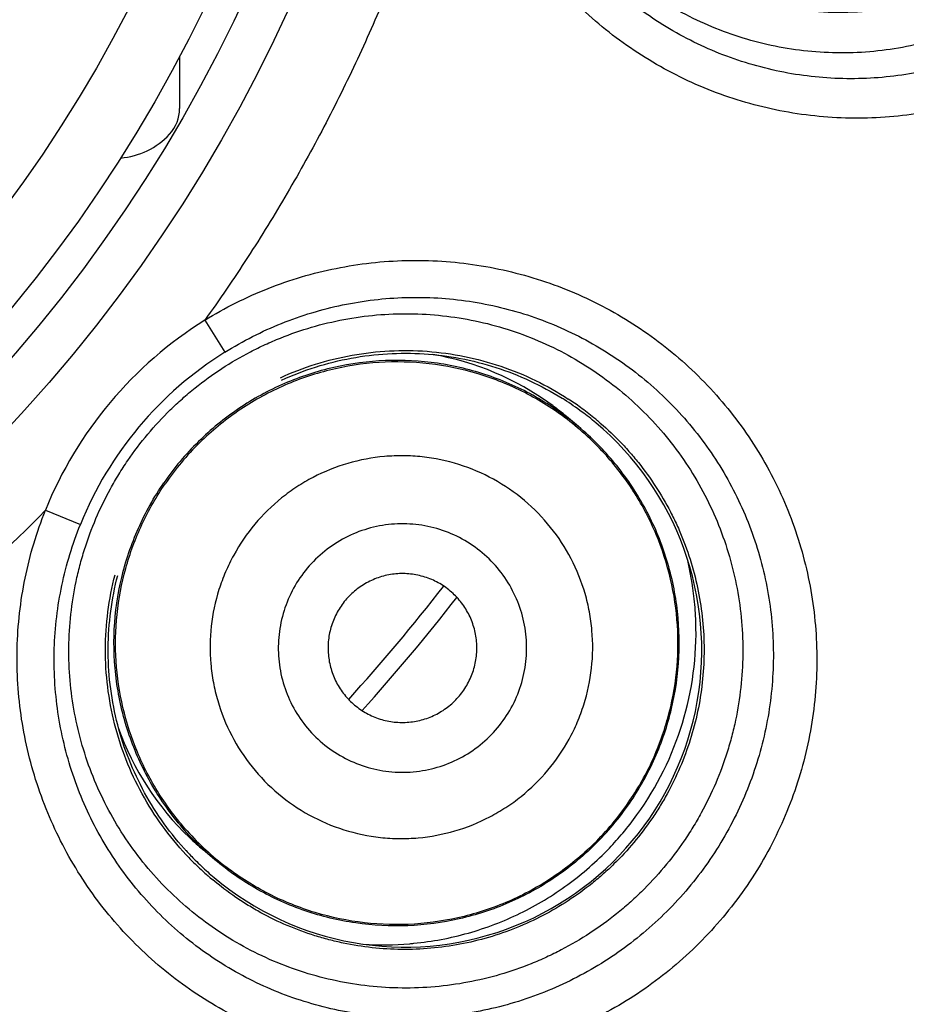
# Model space of a CAD drawing. Units: millimetres. Extents: x 719 to 1129, y -57 to 529.
# Drawn here: x 765 to 771, y 480 to 487 of the extents above; entities that cross this region are included whole.
import ezdxf

# ---------------------------------------------------------------- set-up
doc = ezdxf.new("R2010")
doc.units = ezdxf.units.MM
doc.header["$LTSCALE"] = 19.36
doc.layers.get('0').update_dxf_attribs({"linetype": 'CONTINUOUS'})
doc.layers.add('02___PRT_ALL_AXES', color=7, linetype='CONTINUOUS')
doc.layers.add('FEATURES', color=7, linetype='CONTINUOUS')

msp = doc.modelspace()

# ---------------------------------------------------------------- linework, layer by layer
at = {"color": 7, "linetype": 'Continuous'}
for p, q in [((765.8355, 486.4397), (765.8355, 486.0891)), ((766.0047, 484.6669), (766.1391, 484.4515)), ((768.5148, 483.9531), (768.4358, 484.0194)), ((764.9334, 483.3901), (765.1688, 483.2952)), ((766.0722, 481.0421), (765.9932, 481.1085))]:
    msp.add_line(p, q, dxfattribs=at)
for radius in [10.3965, 10.0965, 9.8806, 9.4273]:
    msp.add_circle((757.0979, 491.0527), radius, dxfattribs=at)
for centre, radius, start, end in [((765.5815, 486.0891), 0.254, 317.0586, 0), ((765.3956, 486.2621), 0.508, 274.8788, 317.0586), ((767.4291, 482.3838), 2.691, 121.95998, 158.04147), ((767.4294, 482.3836), 2.4375, 121.96262, 158.03883), ((767.2153, 482.5646), 1.899, 53.94451, 80.27822), ((767.3501, 482.4539), 1.991, 57.49678, 58.00777), ((767.3506, 482.4545), 1.9903, 53.28193, 57.497), ((767.35, 482.4536), 2.0097, 54.05712, 56.90074), ((767.2151, 482.5644), 1.8992, 52.49262, 53.94581), ((767.2164, 482.566), 1.8972, 51.87256, 52.49247), ((767.2183, 482.5685), 1.894, 50.00029, 51.87291), ((767.3504, 482.4543), 2.0089, 50.81152, 54.05709), ((767.2914, 482.493), 1.8951, 47.28117, 52.71883), ((767.3499, 482.4536), 1.9914, 49.94354, 53.28234), ((767.35, 482.4537), 2.0096, 49.94316, 50.81158), ((767.2974, 482.4993), 1.8864, 41.81941, 47.28226), ((767.2921, 482.4983), 1.8975, 134.52572, 139.9873), ((767.2932, 482.4974), 1.8878, 134.52572, 139.9873), ((767.2926, 482.4989), 1.8975, 140.0127, 145.47428), ((767.2937, 482.498), 1.8878, 140.0127, 145.47428), ((757.0917, 491.0601), 10.9691, 305.00471, 315.63423), ((767.2096, 482.5726), 2.096, 6.07724, 13.91912), ((757.0979, 491.0527), 13.3148, 317.86363, 322.12908), ((757.0979, 491.0527), 13.4317, 317.88238, 322.11761), ((767.2048, 482.5722), 2.1008, 1.89845, 6.07263), ((767.2049, 482.5727), 2.1007, 324.21203, 1.8865), ((767.2139, 482.5631), 1.899, 199.46862, 226.2625), ((767.2999, 482.4921), 1.8822, 320.00468, 325.4823), ((767.2988, 482.493), 1.892, 320.00468, 325.4823), ((767.202, 482.5738), 2.1037, 320.01291, 324.23356), ((767.3001, 482.4923), 1.8822, 314.5177, 319.99532), ((767.299, 482.4932), 1.892, 314.5177, 319.99532), ((767.2959, 482.4982), 1.8922, 221.82939, 232.72141), ((767.2029, 482.5741), 2.1032, 316.30632, 319.99092), ((767.2116, 482.5608), 1.8957, 226.26733, 229.94574), ((767.3464, 482.4495), 1.991, 221.99244, 222.50322), ((767.3461, 482.4492), 1.9906, 222.50318, 225.05025), ((767.3466, 482.4497), 2.0097, 223.09926, 225.94269), ((767.3463, 482.4494), 1.9908, 225.05082, 226.71789), ((767.3461, 482.4491), 2.0089, 225.94272, 227.56536), ((767.347, 482.4502), 1.9919, 226.71778, 228.38533), ((767.3455, 482.4485), 2.0081, 227.56551, 227.87259), ((767.3464, 482.4495), 2.0094, 227.87281, 230.05686), ((767.3458, 482.4488), 1.9901, 228.38521, 230.0571), ((767.2046, 482.5714), 2.1001, 274.83126, 275.59201), ((767.2051, 482.5682), 2.0969, 266.32218, 274.82588)]:
    msp.add_arc(centre, radius, start, end, dxfattribs=at)
for centre, major_axis in [((770.2794, 488.7285), (0.3462, 1.9636)), ((767.3513, 482.4491), (1.2817, 1.5274))]:
    msp.add_ellipse(centre, major_axis=major_axis, ratio=0.999048, start_param=-3.142593, end_param=0.001001, dxfattribs=at)
for points, knots in [([(772.5141, 488.3345), (772.5013, 488.2615), (772.4766, 488.1528), (772.4331, 488.011), (772.3828, 487.8715), (772.3072, 487.7021), (772.2153, 487.5408), (772.1326, 487.4177), (772.044, 487.2989), (771.9225, 487.1586), (771.7609, 487.0055), (771.5851, 486.8689), (771.3968, 486.7503), (771.1977, 486.6507), (770.9899, 486.5711), (770.7752, 486.5123), (770.5559, 486.4747), (770.3339, 486.4589), (770.1115, 486.465), (769.8907, 486.4928), (769.6738, 486.5422), (769.4627, 486.6126), (769.2595, 486.7033), (769.0662, 486.8136), (768.8847, 486.9423), (768.7166, 487.0882), (768.5636, 487.2499), (768.4272, 487.4258), (768.3087, 487.6142), (768.2092, 487.8134), (768.143, 487.9867), (768.1004, 488.1287), (768.0648, 488.2727), (768.0336, 488.4556), (768.0205, 488.6407), (768.0209, 488.789), (768.0286, 488.9371), (768.0426, 489.0477), (768.0554, 489.1206)], [0, 0, 0, 0, 0.031262, 0.046897, 0.062532, 0.093792, 0.12505, 0.140683, 0.156316, 0.187571, 0.218824, 0.250074, 0.281321, 0.312566, 0.343809, 0.37505, 0.406289, 0.437527, 0.468764, 0.5, 0.531236, 0.562473, 0.593711, 0.62495, 0.656191, 0.687434, 0.718679, 0.749926, 0.781176, 0.812429, 0.843684, 0.859317, 0.87495, 0.906208, 0.937468, 0.953103, 0.968738, 1, 1, 1, 1]), ([(772.7252, 488.2972), (772.7128, 488.2269), (772.6818, 488.0872), (772.6172, 487.8827), (772.5351, 487.6848), (772.436, 487.4949), (772.3207, 487.3145), (772.1903, 487.1452), (772.0456, 486.9881), (771.888, 486.8444), (771.7185, 486.7154), (771.5384, 486.6018), (771.3492, 486.5046), (771.1523, 486.4246), (770.9492, 486.3622), (770.7414, 486.3181), (770.5305, 486.2926), (770.318, 486.2858), (770.1056, 486.2979), (769.895, 486.3289), (769.6878, 486.3786), (769.4856, 486.4465), (769.29, 486.5322), (769.1026, 486.635), (768.9249, 486.7542), (768.7584, 486.8888), (768.6044, 487.0377), (768.464, 487.1998), (768.3385, 487.3737), (768.2288, 487.558), (768.1358, 487.7513), (768.0602, 487.952), (768.0025, 488.1587), (767.9762, 488.2993), (767.9663, 488.37)], [0, 0, 0, 0, 0.031384, 0.06276, 0.094119, 0.125454, 0.15676, 0.188032, 0.219268, 0.250468, 0.281633, 0.312767, 0.343875, 0.374964, 0.406041, 0.437115, 0.468194, 0.499286, 0.530398, 0.561536, 0.592705, 0.623906, 0.655141, 0.686409, 0.717705, 0.749027, 0.780369, 0.811727, 0.843096, 0.874472, 0.905852, 0.937235, 0.968617, 1, 1, 1, 1]), ([(767.7149, 488.3345), (767.6308, 488.0061), (767.4817, 487.5188), (767.2385, 486.8855), (767.0341, 486.4194), (766.8084, 485.9633), (766.5618, 485.5182), (766.2948, 485.0849), (766.1035, 484.8047), (766.0047, 484.6669)], [0, 0, 0, 0, 0.24995, 0.374957, 0.499966, 0.624975, 0.749984, 0.874992, 1, 1, 1, 1]), ([(773.0252, 488.2443), (773.0114, 488.1662), (772.9769, 488.0109), (772.9049, 487.7837), (772.8131, 487.5638), (772.7024, 487.3529), (772.5736, 487.1528), (772.4278, 486.9651), (772.2662, 486.7911), (772.09, 486.6322), (771.9006, 486.4896), (771.6996, 486.3644), (771.4884, 486.2575), (771.2688, 486.1697), (771.0423, 486.1017), (770.8107, 486.0539), (770.5758, 486.0268), (770.3393, 486.0204), (770.1031, 486.035), (769.8689, 486.0703), (769.6385, 486.1261), (769.4137, 486.202), (769.1963, 486.2975), (768.9879, 486.4117), (768.7901, 486.5439), (768.6045, 486.693), (768.4326, 486.8578), (768.2757, 487.0371), (768.1351, 487.2296), (768.0119, 487.4337), (767.9071, 487.6479), (767.8217, 487.8705), (767.7562, 488.0998), (767.7264, 488.256), (767.7149, 488.3345)], [0, 0, 0, 0, 0.031368, 0.062728, 0.094073, 0.125398, 0.156698, 0.187968, 0.219207, 0.250414, 0.281591, 0.312741, 0.343869, 0.37498, 0.406081, 0.437179, 0.468281, 0.499395, 0.530525, 0.561677, 0.592856, 0.624062, 0.655298, 0.68656, 0.717848, 0.749158, 0.780487, 0.811829, 0.843181, 0.87454, 0.905903, 0.937268, 0.968634, 1, 1, 1, 1]), ([(766.0047, 484.6669), (766.0722, 484.7086), (766.2111, 484.7862), (766.4288, 484.8834), (766.6543, 484.961), (766.8857, 485.0184), (767.1212, 485.0552), (767.3591, 485.0712), (767.5973, 485.0663), (767.834, 485.0406), (768.0675, 484.9942), (768.2959, 484.9277), (768.5174, 484.8415), (768.7302, 484.7362), (768.9329, 484.6128), (769.1237, 484.4723), (769.3013, 484.3155), (769.4643, 484.1439), (769.6115, 483.9587), (769.7417, 483.7613), (769.854, 483.5532), (769.9474, 483.336), (770.0214, 483.1113), (770.0752, 482.8808), (770.1085, 482.6464), (770.121, 482.4096), (770.1125, 482.1725), (770.0831, 481.9369), (770.033, 481.7045), (769.9625, 481.4772), (769.8722, 481.2569), (769.7627, 481.0452), (769.6349, 480.844), (769.5382, 480.7178), (769.4871, 480.657)], [0, 0, 0, 0, 0.031366, 0.062732, 0.094097, 0.12546, 0.156819, 0.188171, 0.219514, 0.250842, 0.282152, 0.31344, 0.344703, 0.375938, 0.407145, 0.438323, 0.469476, 0.500606, 0.531719, 0.562822, 0.593919, 0.62502, 0.656132, 0.687259, 0.718409, 0.749587, 0.780794, 0.812033, 0.843303, 0.874602, 0.905927, 0.937272, 0.968632, 1, 1, 1, 1]), ([(766.1391, 484.4515), (766.1997, 484.4894), (766.3242, 484.5597), (766.5196, 484.6483), (766.722, 484.7194), (766.9299, 484.7724), (767.1416, 484.8068), (767.3555, 484.8224), (767.5698, 484.8191), (767.7829, 484.7968), (767.9931, 484.7558), (768.1986, 484.6963), (768.3978, 484.6188), (768.5892, 484.5241), (768.7712, 484.4129), (768.9424, 484.286), (769.1015, 484.1446), (769.2473, 483.9897), (769.3787, 483.8226), (769.4947, 483.6446), (769.5945, 483.457), (769.6773, 483.2614), (769.7426, 483.0591), (769.7897, 482.8517), (769.8184, 482.6408), (769.8285, 482.428), (769.8198, 482.2148), (769.7925, 482.0031), (769.7466, 481.7943), (769.6825, 481.5901), (769.6007, 481.3921), (769.5019, 481.2019), (769.3867, 481.021), (769.2997, 480.9075), (769.2538, 480.8528)], [0, 0, 0, 0, 0.031383, 0.062766, 0.094148, 0.125528, 0.156904, 0.188273, 0.219632, 0.250974, 0.282296, 0.313592, 0.344859, 0.376095, 0.407296, 0.438465, 0.469603, 0.500715, 0.531807, 0.562886, 0.59396, 0.625037, 0.656126, 0.687234, 0.718368, 0.749533, 0.780733, 0.811969, 0.843241, 0.874546, 0.905881, 0.93724, 0.968616, 1, 1, 1, 1]), ([(765.6214, 483.9007), (765.669, 483.9575), (765.7447, 484.0392), (765.8532, 484.1403), (765.9665, 484.236), (766.1168, 484.3449), (766.277, 484.4386), (766.4101, 484.5039), (766.5463, 484.5625), (766.7217, 484.6232), (766.9382, 484.675), (767.1587, 484.7054), (767.3811, 484.714), (767.6033, 484.7007), (767.8231, 484.6657), (768.0384, 484.6094), (768.2471, 484.5322), (768.4472, 484.4349), (768.6368, 484.3184), (768.8141, 484.1839), (768.9773, 484.0327), (769.1249, 483.8662), (769.2555, 483.686), (769.3678, 483.4939), (769.4606, 483.2916), (769.5333, 483.0813), (769.5849, 482.8648), (769.6151, 482.6442), (769.6235, 482.4218), (769.61, 482.1996), (769.5807, 482.0163), (769.5466, 481.872), (769.5055, 481.7296), (769.441, 481.5555), (769.3598, 481.3887), (769.2853, 481.2605), (769.2046, 481.1361), (769.1372, 481.0473), (769.0896, 480.9905)], [0, 0, 0, 0, 0.031262, 0.046897, 0.062532, 0.093792, 0.12505, 0.140683, 0.156316, 0.187571, 0.218824, 0.250074, 0.281321, 0.312566, 0.343809, 0.37505, 0.406289, 0.437527, 0.468764, 0.5, 0.531236, 0.562473, 0.593711, 0.62495, 0.656191, 0.687434, 0.718679, 0.749926, 0.781176, 0.812429, 0.843684, 0.859317, 0.87495, 0.906208, 0.937468, 0.953103, 0.968738, 1, 1, 1, 1]), ([(766.5123, 484.2807), (766.589, 484.3158), (766.747, 484.3764), (766.9933, 484.4368), (767.2453, 484.4659), (767.4989, 484.4631), (767.7501, 484.4285), (767.995, 484.3626), (768.2296, 484.2665), (768.3768, 484.1832), (768.4474, 484.1372)], [0, 0, 0, 0, 0.12504, 0.250069, 0.375085, 0.500089, 0.62508, 0.750061, 0.875034, 1, 1, 1, 1]), ([(768.5148, 483.9531), (768.4255, 484.028), (768.2807, 484.1284), (768.0721, 484.2336), (767.8548, 484.3192), (767.5697, 484.388), (767.2184, 484.4065), (766.8697, 484.3601), (766.5909, 484.2689), (766.381, 484.1662), (766.1813, 484.0447), (766.0447, 483.9329), (765.9615, 483.8511)], [0, 0, 0, 0, 0.124922, 0.187453, 0.249985, 0.374918, 0.499866, 0.624831, 0.749773, 0.812323, 0.87491, 1, 1, 1, 1]), ([(768.4394, 484.0009), (768.35, 484.0688), (768.2064, 484.1591), (768.0018, 484.2522), (767.7897, 484.3269), (767.5132, 484.3841), (767.1747, 484.3928), (766.8401, 484.3412), (766.5198, 484.231), (766.2241, 484.0658), (766.0495, 483.922), (765.9694, 483.8432)], [0, 0, 0, 0, 0.124938, 0.187474, 0.25001, 0.374962, 0.499928, 0.624909, 0.749867, 0.874894, 1, 1, 1, 1]), ([(766.52, 484.264), (766.5946, 484.2981), (766.748, 484.3572), (766.9872, 484.4168), (767.2319, 484.4465), (767.4783, 484.4459), (767.7228, 484.4149), (767.9616, 484.354), (768.191, 484.2642), (768.3355, 484.1859), (768.405, 484.1425)], [0, 0, 0, 0, 0.12504, 0.250068, 0.375084, 0.500088, 0.62508, 0.750062, 0.875034, 1, 1, 1, 1]), ([(768.6433, 483.9919), (768.6936, 483.9496), (768.766, 483.8824), (768.8555, 483.786), (768.9403, 483.6854), (769.0367, 483.552), (769.1197, 483.4098), (769.1774, 483.2916), (769.2293, 483.1707), (769.2829, 483.0151), (769.3286, 482.8229), (769.3553, 482.6271), (769.3627, 482.4296), (769.3507, 482.2324), (769.3194, 482.0372), (769.2692, 481.8461), (769.2005, 481.6608), (769.1284, 481.5127), (769.0622, 481.3989), (768.9906, 481.2884), (768.9308, 481.2097), (768.8885, 481.1593)], [0, 0, 0, 0, 0.062471, 0.093717, 0.124963, 0.187437, 0.249914, 0.281163, 0.312413, 0.374898, 0.437387, 0.499881, 0.56238, 0.624884, 0.687392, 0.749905, 0.81242, 0.874939, 0.906208, 0.937478, 1, 1, 1, 1]), ([(768.8577, 481.4209), (768.9239, 481.517), (769.0102, 481.6709), (769.0952, 481.8887), (769.1599, 482.1132), (769.2013, 482.4036), (769.1865, 482.7551), (769.1073, 483.0978), (768.99, 483.3667), (768.8679, 483.5658), (768.7281, 483.7529), (768.6041, 483.8781), (768.5148, 483.9531)], [0, 0, 0, 0, 0.12509, 0.187677, 0.250227, 0.375169, 0.500134, 0.625082, 0.750015, 0.812547, 0.875078, 1, 1, 1, 1]), ([(769.0896, 480.9905), (769.042, 480.9338), (768.9663, 480.852), (768.8578, 480.7509), (768.7444, 480.6553), (768.5942, 480.5463), (768.434, 480.4526), (768.3009, 480.3874), (768.1647, 480.3287), (767.9893, 480.2681), (767.7728, 480.2162), (767.5523, 480.1859), (767.3298, 480.1773), (767.1077, 480.1906), (766.8879, 480.2255), (766.6726, 480.2819), (766.4639, 480.3591), (766.2637, 480.4564), (766.0741, 480.5728), (765.8969, 480.7073), (765.7336, 480.8585), (765.586, 481.0251), (765.4555, 481.2052), (765.3432, 481.3974), (765.2503, 481.5996), (765.1777, 481.81), (765.1261, 482.0265), (765.0959, 482.247), (765.0875, 482.4695), (765.1009, 482.6917), (765.1302, 482.8749), (765.1643, 483.0192), (765.2055, 483.1617), (765.2699, 483.3357), (765.3512, 483.5026), (765.4257, 483.6308), (765.5064, 483.7552), (765.5737, 483.844), (765.6214, 483.9007)], [0, 0, 0, 0, 0.031262, 0.046897, 0.062532, 0.093792, 0.12505, 0.140683, 0.156316, 0.187571, 0.218824, 0.250074, 0.281321, 0.312566, 0.343809, 0.37505, 0.406289, 0.437527, 0.468764, 0.5, 0.531236, 0.562473, 0.593711, 0.62495, 0.656191, 0.687434, 0.718679, 0.749926, 0.781176, 0.812429, 0.843684, 0.859317, 0.87495, 0.906208, 0.937468, 0.953103, 0.968738, 1, 1, 1, 1]), ([(768.3103, 481.6445), (768.3642, 481.7088), (768.4359, 481.8136), (768.5095, 481.9648), (768.568, 482.1225), (768.6117, 482.3294), (768.6142, 482.5408), (768.5914, 482.7076), (768.5524, 482.8715), (768.4737, 483.0679), (768.3351, 483.2805), (768.1576, 483.4621), (767.948, 483.6053), (767.7146, 483.7049), (767.5074, 483.7483), (767.3393, 483.7582), (767.1711, 483.7517), (766.9633, 483.7125), (766.7672, 483.6336), (766.622, 483.5486), (766.4859, 483.4498), (766.3951, 483.361), (766.3412, 483.2967)], [0, 0, 0, 0, 0.06242, 0.093673, 0.124928, 0.187383, 0.249858, 0.281142, 0.312431, 0.374947, 0.437476, 0.500015, 0.562552, 0.625079, 0.687591, 0.718877, 0.750158, 0.812628, 0.875079, 0.906333, 0.937583, 1, 1, 1, 1]), ([(768.8507, 481.4255), (768.9102, 481.5119), (769.0151, 481.695), (769.1243, 481.9915), (769.1829, 482.3019), (769.1892, 482.6178), (769.1431, 482.9302), (769.0458, 483.2308), (768.9, 483.5108), (768.7731, 483.6791), (768.7032, 483.7572)], [0, 0, 0, 0, 0.125117, 0.250171, 0.375141, 0.500132, 0.625114, 0.750086, 0.875044, 1, 1, 1, 1]), ([(766.0723, 481.0422), (765.9829, 481.1171), (765.8589, 481.2423), (765.7192, 481.4294), (765.597, 481.6285), (765.4798, 481.8974), (765.4006, 482.2401), (765.3857, 482.5916), (765.4272, 482.882), (765.4918, 483.1066), (765.5768, 483.3243), (765.6632, 483.4782), (765.7293, 483.5744)], [0, 0, 0, 0, 0.124922, 0.187453, 0.249985, 0.374918, 0.499866, 0.624831, 0.749773, 0.812323, 0.87491, 1, 1, 1, 1]), ([(765.886, 481.2363), (765.8161, 481.3144), (765.6892, 481.4826), (765.5434, 481.7627), (765.4461, 482.0632), (765.4, 482.3757), (765.4063, 482.6915), (765.4649, 483.002), (765.5741, 483.2985), (765.679, 483.4815), (765.7384, 483.5679)], [0, 0, 0, 0, 0.124956, 0.249914, 0.374886, 0.499868, 0.624859, 0.749829, 0.874883, 1, 1, 1, 1]), ([(769.4871, 480.657), (769.4361, 480.5961), (769.3286, 480.479), (769.1526, 480.3182), (768.9632, 480.1736), (768.7619, 480.0464), (768.5503, 479.9375), (768.3302, 479.8478), (768.1032, 479.7779), (767.8711, 479.7284), (767.6358, 479.6996), (767.3991, 479.6916), (767.1628, 479.7047), (766.9287, 479.7385), (766.6986, 479.7928), (766.4742, 479.8672), (766.2571, 479.9611), (766.0492, 480.0739), (765.8519, 480.2046), (765.6667, 480.3523), (765.4951, 480.5158), (765.3384, 480.694), (765.1978, 480.8853), (765.0744, 481.0885), (764.9693, 481.3018), (764.8831, 481.5237), (764.8166, 481.7524), (764.7704, 481.9861), (764.7449, 482.2231), (764.7402, 482.4615), (764.7565, 482.6993), (764.7938, 482.9349), (764.8518, 483.1662), (764.904, 483.3164), (764.9334, 483.3901)], [0, 0, 0, 0, 0.031368, 0.062728, 0.094073, 0.125399, 0.156698, 0.187969, 0.219208, 0.250415, 0.281593, 0.312743, 0.343871, 0.374982, 0.406083, 0.437181, 0.468283, 0.499395, 0.530525, 0.561678, 0.592856, 0.624062, 0.655297, 0.68656, 0.717848, 0.749158, 0.780486, 0.811829, 0.843181, 0.87454, 0.905903, 0.937268, 0.968634, 1, 1, 1, 1]), ([(769.2538, 480.8528), (769.2079, 480.7981), (769.1112, 480.6926), (768.953, 480.5478), (768.7829, 480.4174), (768.6021, 480.3025), (768.4121, 480.204), (768.2145, 480.1225), (768.0107, 480.0588), (767.8023, 480.0132), (767.591, 479.9862), (767.3783, 479.9779), (767.1659, 479.9883), (766.9553, 480.0174), (766.7483, 480.065), (766.5462, 480.1307), (766.3508, 480.214), (766.1634, 480.3144), (765.9856, 480.4311), (765.8186, 480.5632), (765.664, 480.7098), (765.5228, 480.8697), (765.3963, 481.0418), (765.2855, 481.2245), (765.1912, 481.4166), (765.1143, 481.6164), (765.0553, 481.8224), (765.0148, 482.0329), (764.993, 482.2462), (764.9902, 482.4607), (765.0063, 482.6746), (765.0411, 482.8863), (765.0945, 483.094), (765.1421, 483.2289), (765.1688, 483.2952)], [0, 0, 0, 0, 0.031384, 0.06276, 0.094119, 0.125454, 0.15676, 0.188033, 0.219269, 0.250469, 0.281634, 0.312768, 0.343877, 0.374965, 0.406043, 0.437116, 0.468195, 0.499287, 0.530398, 0.561536, 0.592705, 0.623906, 0.655141, 0.686408, 0.717704, 0.749026, 0.780368, 0.811727, 0.843096, 0.874472, 0.905852, 0.937234, 0.968617, 1, 1, 1, 1]), ([(766.3412, 483.2967), (766.2872, 483.2324), (766.2155, 483.1276), (766.1419, 482.9764), (766.0834, 482.8187), (766.0397, 482.6118), (766.0373, 482.4004), (766.0601, 482.2336), (766.099, 482.0697), (766.1778, 481.8733), (766.3164, 481.6607), (766.4939, 481.4791), (766.7035, 481.3359), (766.9369, 481.2363), (767.144, 481.1929), (767.3121, 481.183), (767.4804, 481.1895), (767.6881, 481.2287), (767.8843, 481.3076), (768.0294, 481.3926), (768.1656, 481.4914), (768.2563, 481.5802), (768.3103, 481.6445)], [0, 0, 0, 0, 0.06242, 0.093673, 0.124928, 0.187383, 0.249858, 0.281142, 0.312431, 0.374947, 0.437476, 0.500015, 0.562552, 0.625079, 0.687591, 0.718877, 0.750158, 0.812628, 0.875079, 0.906333, 0.937583, 1, 1, 1, 1]), ([(767.9718, 481.9285), (768.0068, 481.9702), (768.0688, 482.0608), (768.1335, 482.212), (768.1675, 482.373), (768.1691, 482.5103), (768.1543, 482.6186), (768.129, 482.7249), (768.0779, 482.8525), (767.9879, 482.9905), (767.8727, 483.1083), (767.7366, 483.2013), (767.5851, 483.2659), (767.4239, 483.2997), (767.2592, 483.3014), (767.0975, 483.2709), (766.9448, 483.2094), (766.8071, 483.1195), (766.7286, 483.0427), (766.6936, 483.001)], [0, 0, 0, 0, 0.062434, 0.124881, 0.187351, 0.24984, 0.28113, 0.312426, 0.374957, 0.4375, 0.500053, 0.562604, 0.625144, 0.687671, 0.750177, 0.812661, 0.875126, 0.937569, 1, 1, 1, 1]), ([(766.6936, 483.001), (766.6586, 482.9593), (766.5966, 482.8687), (766.5319, 482.7174), (766.498, 482.5564), (766.4964, 482.4191), (766.5112, 482.3109), (766.5364, 482.2045), (766.5876, 482.077), (766.6775, 481.939), (766.7927, 481.8212), (766.9288, 481.7282), (767.0803, 481.6635), (767.2416, 481.6297), (767.4062, 481.6281), (767.568, 481.6586), (767.7206, 481.72), (767.8583, 481.8099), (767.9368, 481.8867), (767.9718, 481.9285)], [0, 0, 0, 0, 0.062434, 0.124881, 0.187351, 0.24984, 0.28113, 0.312426, 0.374957, 0.4375, 0.500053, 0.562604, 0.625144, 0.687671, 0.750177, 0.812661, 0.875126, 0.937569, 1, 1, 1, 1]), ([(765.8792, 481.0765), (765.8216, 481.1381), (765.7141, 481.2686), (765.5787, 481.4829), (765.4713, 481.7127), (765.3936, 481.9541), (765.3468, 482.2033), (765.3316, 482.4565), (765.3484, 482.7096), (765.3806, 482.8757), (765.4019, 482.9573)], [0, 0, 0, 0, 0.124966, 0.249939, 0.37492, 0.499911, 0.624915, 0.749931, 0.87496, 1, 1, 1, 1]), ([(765.8666, 481.1174), (765.8118, 481.1783), (765.7096, 481.307), (765.5814, 481.5173), (765.4799, 481.7419), (765.407, 481.9773), (765.3635, 482.2199), (765.3503, 482.466), (765.3675, 482.7119), (765.399, 482.8733), (765.4197, 482.9526)], [0, 0, 0, 0, 0.124966, 0.249938, 0.37492, 0.499912, 0.624916, 0.749932, 0.87496, 1, 1, 1, 1]), ([(767.7155, 482.1435), (767.7365, 482.1685), (767.7736, 482.2229), (767.8125, 482.3135), (767.8328, 482.4101), (767.8339, 482.5087), (767.8157, 482.6056), (767.779, 482.6971), (767.7251, 482.7797), (767.6562, 482.8502), (767.5748, 482.9059), (767.4841, 482.9446), (767.3876, 482.9649), (767.289, 482.9659), (767.1921, 482.9477), (767.1005, 482.9109), (767.018, 482.857), (766.9709, 482.811), (766.9499, 482.786)], [0, 0, 0, 0, 0.062437, 0.12504, 0.187552, 0.250035, 0.312538, 0.375028, 0.437516, 0.5, 0.562484, 0.624972, 0.687462, 0.749965, 0.812448, 0.87496, 0.937563, 1, 1, 1, 1]), ([(766.9499, 482.786), (766.9289, 482.761), (766.8918, 482.7066), (766.853, 482.6159), (766.8327, 482.5194), (766.8316, 482.4208), (766.8497, 482.3238), (766.8864, 482.2323), (766.9403, 482.1497), (767.0093, 482.0793), (767.0906, 482.0236), (767.1813, 481.9849), (767.2778, 481.9646), (767.3764, 481.9636), (767.4734, 481.9817), (767.5649, 482.0185), (767.6475, 482.0725), (767.6946, 482.1185), (767.7155, 482.1435)], [0, 0, 0, 0, 0.062437, 0.12504, 0.187552, 0.250035, 0.312538, 0.375028, 0.437516, 0.5, 0.562484, 0.624972, 0.687462, 0.749965, 0.812448, 0.87496, 0.937563, 1, 1, 1, 1]), ([(768.8885, 481.1593), (768.8462, 481.1089), (768.779, 481.0363), (768.6827, 480.9466), (768.5821, 480.8617), (768.4488, 480.7649), (768.2782, 480.6651), (768.0987, 480.5825), (767.9119, 480.5178), (767.7198, 480.4717), (767.524, 480.4447), (767.3266, 480.4369), (767.1294, 480.4486), (766.9668, 480.4744), (766.8387, 480.5045), (766.7123, 480.5408), (766.5578, 480.5978), (766.4097, 480.6696), (766.2959, 480.7356), (766.1855, 480.8071), (766.1067, 480.8667), (766.0563, 480.9089)], [0, 0, 0, 0, 0.062522, 0.093792, 0.125061, 0.18758, 0.250095, 0.312608, 0.375116, 0.43762, 0.500119, 0.562613, 0.625102, 0.687587, 0.718837, 0.750086, 0.812563, 0.875037, 0.906283, 0.937529, 1, 1, 1, 1]), ([(768.6255, 481.1442), (768.5423, 481.0623), (768.4058, 480.9506), (768.2061, 480.829), (767.9962, 480.7264), (767.7174, 480.6351), (767.3687, 480.5887), (767.0174, 480.6072), (766.7322, 480.676), (766.5149, 480.7617), (766.3064, 480.8668), (766.1616, 480.9672), (766.0723, 481.0422)], [0, 0, 0, 0, 0.12509, 0.187677, 0.250227, 0.375169, 0.500134, 0.625082, 0.750015, 0.812547, 0.875078, 1, 1, 1, 1]), ([(768.6198, 481.1502), (768.5396, 481.0714), (768.3651, 480.9277), (768.0694, 480.7624), (767.7491, 480.6523), (767.4145, 480.6007), (767.076, 480.6094), (766.7995, 480.6666), (766.5874, 480.7412), (766.3827, 480.8343), (766.2391, 480.9246), (766.1498, 480.9926)], [0, 0, 0, 0, 0.125106, 0.250133, 0.375091, 0.500072, 0.625038, 0.74999, 0.812526, 0.875062, 1, 1, 1, 1]), ([(767.4093, 480.4812), (767.5329, 480.4934), (767.7787, 480.5397), (768.1287, 480.6732), (768.4497, 480.8665), (768.6377, 481.0314), (768.7236, 481.1212)], [0, 0, 0, 0, 0.249968, 0.499966, 0.749955, 1, 1, 1, 1])]:
    msp.add_open_spline(points, degree=3, knots=knots, dxfattribs=at)
at = {"layer": '02___PRT_ALL_AXES', "color": 7, "linetype": 'Continuous'}
msp.add_circle((757.0979, 491.0527), 38.1924, dxfattribs=at)
at = {"layer": 'FEATURES', "color": 7, "linetype": 'Continuous'}
for centre, radius in [((757.0979, 491.0527), 37.7259), ((757.0979, 491.0527), 37.2252), ((757.0979, 491.0527), 36.4617), ((757.0979, 491.0527), 36.2077), ((757.0979, 491.0527), 35.8775), ((757.0979, 491.0527), 35.2764), ((757.1042, 491.0516), 33.6931), ((757.1042, 491.0516), 31.6611), ((757.1042, 491.0516), 30.8673)]:
    msp.add_circle(centre, radius, dxfattribs=at)
msp.add_arc((757.1042, 491.0516), 29.3751, 259.98761, 80.01239, dxfattribs=at)

doc.saveas('drawing.dxf')
